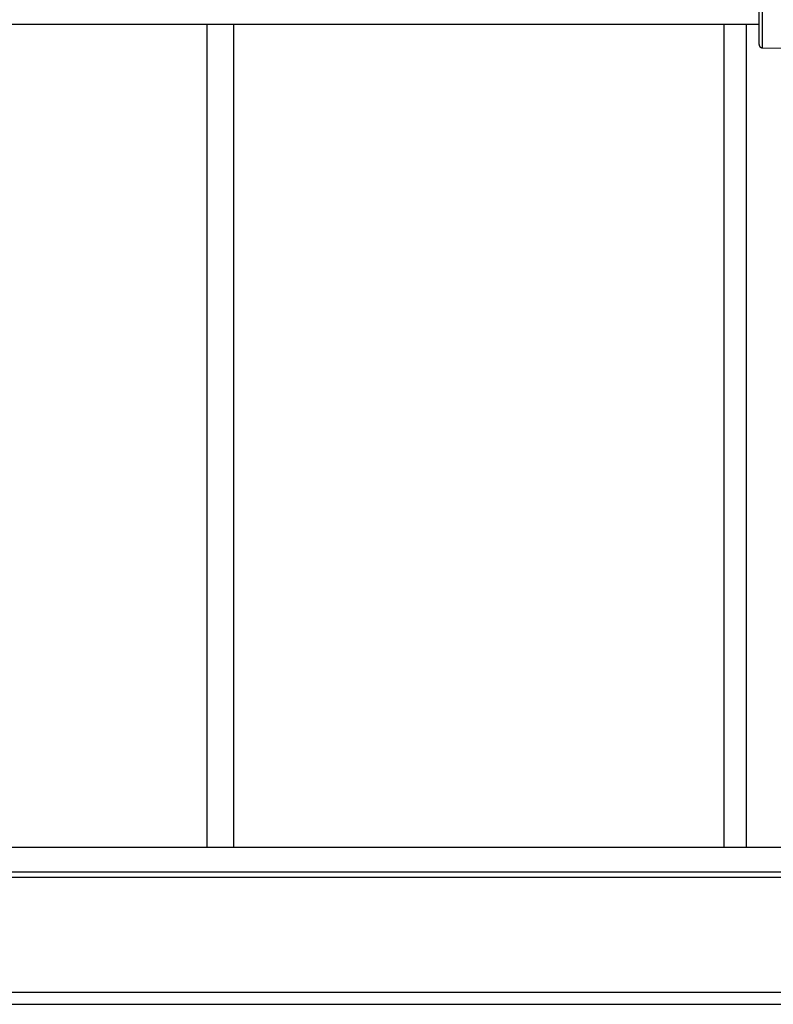
# Model space of a CAD drawing. Extents: x 6 to 291, y 7 to 204.
# Drawn here: x 219 to 233, y 59 to 76 of the extents above; entities that cross this region are included whole.
import ezdxf

# ---------------------------------------------------------------- set-up
doc = ezdxf.new("R2010")
doc.units = 0
doc.linetypes.add('HIDDENNEW0', pattern=[4.5, 1.5, -1.5, 1.5])
for name, color, linetype in [('226', 7, 'CONTINUOUS'), ('MUOTOVIIVAT', 40, 'HIDDENNEW0'), ('TANGVIIVATNONDEF', 40, 'HIDDENNEW0')]:
    doc.layers.add(name, color=color, linetype=linetype)

msp = doc.modelspace()

# ---------------------------------------------------------------- linework, layer by layer
at = {"layer": '226', "color": 4, "linetype": 'CONTINUOUS'}
for p, q in [((222.47382, 76.299975), (222.47382, 61.539975)), ((222.95591, 76.299975), (222.95591, 61.539975)), ((231.76125, 76.299975), (231.76125, 61.539975)), ((232.1606, 76.299975), (232.1606, 61.539975)), ((197.27782, 61.002107), (238.37782, 61.002107)), ((21.452318, 58.939645), (238.37782, 58.939645))]:
    msp.add_line(p, q, dxfattribs=at)
at = {"layer": 'MUOTOVIIVAT', "color": 40, "linetype": 'CONTINUOUS'}
for p, q in [((232.39229, 75.943158), (232.39229, 79.819341)), ((232.39229, 75.942119), (232.39229, 75.943158)), ((232.45176, 75.883161), (235.39229, 75.857499))]:
    msp.add_line(p, q, dxfattribs=at)
at = {"layer": 'MUOTOVIIVAT', "color": 30, "linetype": 'CONTINUOUS'}
msp.add_line((232.39227, 76.299975), (199.00217, 76.299975), dxfattribs=at)
at = {"layer": 'MUOTOVIIVAT', "color": 4, "linetype": 'CONTINUOUS'}
for p, q in [((38.877817, 61.539975), (237.62782, 61.539975)), ((237.62782, 61.089975), (197.27782, 61.089975)), ((20.921988, 58.719975), (238.37782, 58.719975))]:
    msp.add_line(p, q, dxfattribs=at)
at = {"layer": 'MUOTOVIIVAT', "color": 40, "linetype": 'CONTINUOUS'}
msp.add_lwpolyline([(232.39227, 75.943131), (232.39229, 75.941718, 0.006118783), (232.39234, 75.940292, 0.005943288), (232.39243, 75.938855, 0.005900396), (232.39255, 75.937407, 0.006029258), (232.39271, 75.93595, 0.006091457), (232.3929, 75.934485, 0.006137206), (232.39314, 75.933014, 0.0061697), (232.39341, 75.931537, 0.006233309), (232.39373, 75.930056, 0.006270917), (232.39408, 75.928572, 0.006325538), (232.39447, 75.927088, 0.006358902), (232.3949, 75.925604, 0.006411031), (232.39538, 75.924122, 0.006442281), (232.3959, 75.922644, 0.006489753), (232.39646, 75.921172, 0.006518051), (232.39706, 75.919707, 0.006560968), (232.3977, 75.918251, 0.006586259), (232.39838, 75.916806, 0.006624168), (232.39911, 75.915373, 0.006646216), (232.39987, 75.913954, 0.006678834), (232.40068, 75.912551, 0.006697482), (232.40153, 75.911165, 0.006724563), (232.40242, 75.9098, 0.00673962), (232.40334, 75.908455, 0.006760816), (232.40431, 75.907133, 0.006772314), (232.40531, 75.905834, 0.006787921), (232.40635, 75.904563, 0.006795143), (232.40743, 75.903318, 0.006803125), (232.40854, 75.902103, 0.006809033), (232.40968, 75.900918, 0.006818106), (232.41086, 75.899765, 0.006818634), (232.41206, 75.898644, 0.006810617), (232.4133, 75.897558, 0.00680474), (232.41456, 75.896507, 0.006796102), (232.41585, 75.895493, 0.006788445), (232.41716, 75.894516, 0.00677259), (232.4185, 75.893578, 0.006760646), (232.41986, 75.892677, 0.006738858), (232.42124, 75.891818, 0.006723719), (232.42263, 75.890997, 0.006697067), (232.42404, 75.890219, 0.006676993), (232.42547, 75.88948, 0.006641271), (232.42691, 75.888784, 0.006622705), (232.42836, 75.888129, 0.006594217), (232.42982, 75.887516, 0.006555074), (232.43129, 75.886944, 0.006478283), (232.43276, 75.886414, 0.006496896), (232.43424, 75.885925, 0.006562109), (232.43573, 75.885478, 0.006369772), (232.4372, 75.885071, 0.005948113), (232.43867, 75.884706, 0.00645176), (232.44016, 75.884379, 0.007512053), (232.44168, 75.884091, 0.005812355), (232.44311, 75.883845, 0.002290939), (232.4444, 75.883642, 0.00784864), (232.44603, 75.883463, 0.013285831), (232.44852, 75.883293, 0.00665901), (232.45176, 75.883132, 0.003610663)], format="xyb", dxfattribs=at)
at = {"layer": 'TANGVIIVATNONDEF', "color": 40, "linetype": 'CONTINUOUS'}
msp.add_line((232.45177, 75.883161), (232.45177, 79.75691), dxfattribs=at)

doc.saveas('drawing.dxf')
